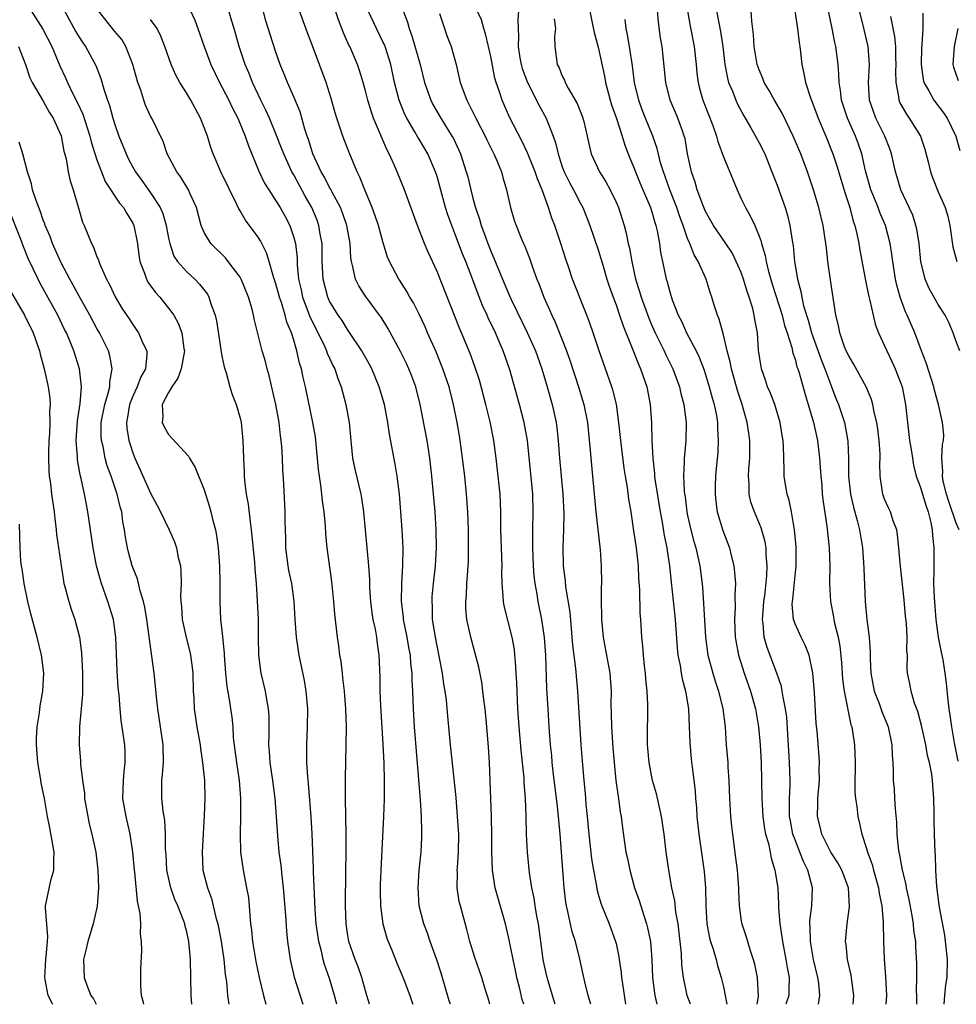
# Model space of a CAD drawing. Units: inches. Extents: x 2634000 to 2637000, y 1506000 to 1509000.
# Drawn here: x 2635938 to 2636043, y 1506000 to 1506110 of the extents above; entities that cross this region are included whole.
import ezdxf

# ---------------------------------------------------------------- set-up
doc = ezdxf.new("R2010")
doc.units = ezdxf.units.IN
doc.header["$MEASUREMENT"] = 0
doc.layers.add('LD26341506_2ft', color=100, linetype='Continuous')

msp = doc.modelspace()

# ---------------------------------------------------------------- linework, layer by layer
at = {"layer": 'LD26341506_2ft'}
for points, elevation in [([(2636024.71, 1506112.71), (2636025.28, 1506109), (2636025.45, 1506107.45), (2636025.54, 1506107), (2636025.62, 1506106.38), (2636025.76, 1506105), (2636026, 1506104), (2636026.17, 1506103), (2636026.72, 1506101.28), (2636027, 1506100.59), (2636027.58, 1506099), (2636028.43, 1506097), (2636029.24, 1506095), (2636029.68, 1506093.68), (2636030.59, 1506090.59), (2636031.11, 1506089), (2636031.5, 1506087.5), (2636031.7, 1506087), (2636031.92, 1506086.08), (2636032.13, 1506085), (2636032.24, 1506084.24), (2636032.87, 1506080.87), (2636033.21, 1506079.21), (2636033.36, 1506078.64), (2636033.72, 1506077), (2636033.97, 1506075.97), (2636034.34, 1506075), (2636035, 1506073.57), (2636035.24, 1506073), (2636035.82, 1506071.82), (2636036.18, 1506071), (2636036.97, 1506069), (2636037.35, 1506067), (2636037.55, 1506065), (2636037.8, 1506063), (2636037.97, 1506061.97), (2636038.11, 1506061), (2636038.25, 1506060.25), (2636038.55, 1506059), (2636039, 1506057.84), (2636039.65, 1506055.65), (2636039.89, 1506055), (2636040.19, 1506053.81), (2636040.33, 1506053), (2636040.36, 1506052.36), (2636040.51, 1506051), (2636040.51, 1506049), (2636040.52, 1506048.52), (2636040.48, 1506047), (2636040.54, 1506045.46), (2636040.75, 1506043), (2636041.01, 1506041), (2636041.33, 1506039.33), (2636041.5, 1506038.5), (2636041.75, 1506037), (2636041.88, 1506035.88), (2636042.07, 1506033.93), (2636042.19, 1506033), (2636042.3, 1506032.3), (2636042.47, 1506031), (2636042.78, 1506029.22), (2636043.18, 1506027.18)], 9374), ([(2636001.88, 1506111.88), (2636002.34, 1506109.66), (2636002.56, 1506108.56), (2636003, 1506106.94), (2636003.7, 1506103.7), (2636003.82, 1506103), (2636004.35, 1506101), (2636004.5, 1506100.5), (2636005.05, 1506098.95), (2636005.68, 1506097), (2636005.97, 1506095.97), (2636006.54, 1506094.54), (2636007, 1506093.47), (2636007.17, 1506093), (2636007.7, 1506091.7), (2636008.85, 1506089), (2636009, 1506088.53), (2636009.33, 1506087.33), (2636009.45, 1506087), (2636009.59, 1506086.41), (2636009.84, 1506085), (2636009.98, 1506083.98), (2636010.18, 1506083), (2636010.61, 1506081), (2636010.71, 1506080.71), (2636011, 1506079.6), (2636011.28, 1506078.72), (2636011.95, 1506077), (2636012.31, 1506076.31), (2636012.89, 1506075), (2636013.94, 1506073), (2636014.28, 1506072.28), (2636014.83, 1506070.83), (2636015.42, 1506069), (2636015.75, 1506067.75), (2636015.98, 1506067), (2636016.23, 1506065.77), (2636016.34, 1506065), (2636016.34, 1506064.34), (2636016.43, 1506063), (2636016.36, 1506061.64), (2636016.24, 1506060.24), (2636016.11, 1506059), (2636016.07, 1506057.93), (2636016.06, 1506057), (2636016.16, 1506056.16), (2636016.31, 1506055), (2636016.93, 1506052.93), (2636017.49, 1506051.49), (2636017.67, 1506051), (2636017.87, 1506050.13), (2636018.16, 1506049), (2636018.25, 1506048.25), (2636018.34, 1506047), (2636018.29, 1506045.71), (2636018.31, 1506044.31), (2636018.24, 1506043), (2636018.32, 1506041), (2636018.41, 1506040.41), (2636018.68, 1506039), (2636019.33, 1506037), (2636020.03, 1506035), (2636020.58, 1506033), (2636020.92, 1506031), (2636021.11, 1506029), (2636021.22, 1506027), (2636021.27, 1506025), (2636021.29, 1506023), (2636021.4, 1506021), (2636021.6, 1506019.6), (2636021.71, 1506019), (2636022.02, 1506017.98), (2636022.22, 1506017), (2636022.33, 1506016.33), (2636022.76, 1506015), (2636022.78, 1506014.78), (2636023.06, 1506013), (2636023.17, 1506011.17), (2636023.17, 1506010.83), (2636023.32, 1506009), (2636023.54, 1506007.54), (2636023.59, 1506007), (2636023.98, 1506005), (2636024.11, 1506004.11), (2636024.33, 1506003), (2636024.32, 1506001.68), (2636024.3, 1506001), (2636023.98, 1506000)], 9362), ([(2635939.67, 1506111), (2635940.95, 1506108.95), (2635941.97, 1506107), (2635942.86, 1506104.86), (2635943.5, 1506103.5), (2635943.7, 1506103), (2635944.36, 1506101.64), (2635944.8, 1506100.8), (2635945.44, 1506099.44), (2635946.21, 1506097), (2635946.36, 1506096.36), (2635947, 1506094.33), (2635947.5, 1506093), (2635947.93, 1506091.93), (2635949.52, 1506089.52), (2635949.96, 1506089), (2635950.33, 1506088.33), (2635951, 1506087.27), (2635951.13, 1506087), (2635951.53, 1506085), (2635951.68, 1506083.68), (2635951.8, 1506083), (2635952.32, 1506081.68), (2635952.53, 1506081), (2635952.69, 1506080.69), (2635953.54, 1506079.54), (2635954.03, 1506079), (2635955, 1506077.78), (2635955.58, 1506077), (2635956.09, 1506076.09), (2635956.49, 1506075), (2635956.72, 1506073.28), (2635956.78, 1506073), (2635956.42, 1506071), (2635956.05, 1506069.95), (2635955.36, 1506069), (2635955, 1506068.36), (2635954.29, 1506067), (2635954.38, 1506065.62), (2635954.29, 1506065), (2635954.5, 1506064.5), (2635955, 1506063.65), (2635957.25, 1506061.25), (2635957.36, 1506061), (2635957.99, 1506059.99), (2635959, 1506057.46), (2635959.57, 1506055.57), (2635959.73, 1506055), (2635959.95, 1506054.05), (2635960.24, 1506053), (2635960.37, 1506052.37), (2635960.55, 1506051), (2635960.69, 1506049), (2635960.73, 1506047), (2635960.74, 1506045.26), (2635960.73, 1506045), (2635960.81, 1506043), (2635961, 1506041.43), (2635961.23, 1506039.23), (2635961.23, 1506039), (2635961.36, 1506037), (2635961.5, 1506035.5), (2635961.73, 1506034.27), (2635962.07, 1506032.07), (2635962.17, 1506031), (2635962.24, 1506029.76), (2635962.58, 1506027), (2635962.89, 1506025), (2635963.06, 1506023), (2635963.06, 1506021), (2635962.99, 1506019), (2635963.05, 1506017), (2635963.33, 1506015), (2635963.73, 1506013), (2635963.92, 1506011.92), (2635964.02, 1506011), (2635964.08, 1506009.92), (2635964.17, 1506009), (2635964.28, 1506008.28), (2635964.39, 1506007), (2635964.77, 1506004.77), (2635965.14, 1506003), (2635965.63, 1506001), (2635965.89, 1506000)], 9332), ([(2635943.38, 1506111), (2635944.63, 1506108.63), (2635945, 1506108.03), (2635945.42, 1506107.42), (2635945.74, 1506107), (2635946.89, 1506104.88), (2635947.43, 1506103.43), (2635947.77, 1506102.23), (2635948.19, 1506101), (2635948.41, 1506100.41), (2635948.79, 1506099), (2635949, 1506098.3), (2635949.46, 1506097), (2635950.25, 1506095), (2635950.49, 1506094.5), (2635951, 1506093.53), (2635951.3, 1506093), (2635952.03, 1506092.03), (2635953, 1506090.66), (2635954.08, 1506089), (2635954.35, 1506088.35), (2635954.74, 1506087), (2635955, 1506085.6), (2635955.13, 1506085), (2635955.6, 1506083.6), (2635956.01, 1506083), (2635957, 1506081.86), (2635957.95, 1506081), (2635958.47, 1506080.47), (2635959.34, 1506079.34), (2635959.52, 1506079), (2635959.74, 1506078.26), (2635960.21, 1506077), (2635960.36, 1506076.36), (2635960.86, 1506073.14), (2635960.87, 1506072.86), (2635961, 1506072.27), (2635961.2, 1506071.2), (2635961.44, 1506070.56), (2635961.86, 1506069), (2635962.12, 1506068.12), (2635962.57, 1506067), (2635963, 1506065.5), (2635963.1, 1506065), (2635963.31, 1506063), (2635963.38, 1506061), (2635963.45, 1506059.45), (2635963.46, 1506059), (2635963.49, 1506058.51), (2635963.67, 1506057), (2635963.88, 1506055.88), (2635964.11, 1506053.89), (2635964.25, 1506053), (2635964.59, 1506049.41), (2635964.64, 1506048.64), (2635964.79, 1506047), (2635964.92, 1506045.08), (2635965, 1506043), (2635965.01, 1506041), (2635965.05, 1506039), (2635965.26, 1506037.26), (2635965.31, 1506037), (2635965.8, 1506035), (2635965.94, 1506034.06), (2635966.15, 1506033), (2635966.19, 1506032.19), (2635966.2, 1506030.2), (2635966.17, 1506029), (2635966.25, 1506028.25), (2635966.32, 1506027), (2635966.61, 1506025), (2635966.87, 1506023), (2635967.03, 1506021), (2635967.16, 1506018.84), (2635967.34, 1506017), (2635967.55, 1506015.54), (2635967.65, 1506014.35), (2635967.82, 1506013), (2635968.06, 1506009.94), (2635968.17, 1506008.17), (2635968.29, 1506007), (2635968.6, 1506005), (2635969.05, 1506003.05), (2635970.01, 1506000)], 9334), ([(2635973.82, 1506000), (2635973.56, 1506001), (2635973, 1506002.88), (2635972.44, 1506004.44), (2635972.29, 1506005), (2635972.08, 1506005.92), (2635971.78, 1506007), (2635971.49, 1506009), (2635971.38, 1506010.62), (2635971.21, 1506014.79), (2635971.21, 1506015.21), (2635971.06, 1506019.06), (2635970.95, 1506020.95), (2635970.65, 1506024.65), (2635970.57, 1506025.43), (2635970.47, 1506027), (2635970.45, 1506029), (2635970.53, 1506031), (2635970.56, 1506033), (2635970.38, 1506035), (2635970.19, 1506036.19), (2635969.61, 1506039), (2635969.3, 1506041), (2635969.15, 1506043), (2635969.03, 1506045), (2635968.76, 1506047), (2635968.46, 1506048.46), (2635968.37, 1506049), (2635968.11, 1506051), (2635968.1, 1506052.1), (2635968.06, 1506053), (2635968.03, 1506053.97), (2635968.04, 1506055), (2635967.89, 1506058.11), (2635967.78, 1506059.78), (2635967.75, 1506061), (2635967.67, 1506062.33), (2635967.6, 1506063), (2635967.52, 1506063.52), (2635967.35, 1506065), (2635966.99, 1506067), (2635966.62, 1506068.62), (2635966.24, 1506070.24), (2635966.01, 1506071), (2635965.82, 1506071.82), (2635965.45, 1506073), (2635964.57, 1506076.57), (2635964.49, 1506077), (2635964.33, 1506077.67), (2635963.93, 1506079), (2635963.13, 1506081), (2635963, 1506081.23), (2635961.68, 1506083), (2635961.38, 1506083.38), (2635959.72, 1506085), (2635959, 1506086.23), (2635958.75, 1506086.75), (2635958.66, 1506087), (2635958.13, 1506089), (2635957.39, 1506090.61), (2635957.23, 1506091), (2635956.39, 1506092.39), (2635955.92, 1506093), (2635954.86, 1506095), (2635954.39, 1506096.39), (2635953.12, 1506099), (2635953, 1506099.21), (2635952.44, 1506100.44), (2635952.24, 1506101), (2635951.89, 1506102.11), (2635951.57, 1506103), (2635951, 1506105), (2635950.23, 1506107), (2635949.77, 1506107.77), (2635949, 1506108.69), (2635947.16, 1506111)], 9336), ([(2635957.47, 1506111), (2635957.93, 1506109.93), (2635958.29, 1506109), (2635958.98, 1506107), (2635959.74, 1506105), (2635960.7, 1506103), (2635961, 1506102.44), (2635961.72, 1506101), (2635962.13, 1506100.13), (2635962.73, 1506099), (2635963.56, 1506097), (2635963.92, 1506095.92), (2635965.09, 1506093.09), (2635965.74, 1506091.74), (2635966.2, 1506091), (2635967, 1506089.78), (2635967.47, 1506089), (2635968.02, 1506088.02), (2635968.55, 1506087), (2635969, 1506085.65), (2635969.17, 1506085), (2635969.36, 1506083.36), (2635969.38, 1506082.62), (2635969.53, 1506081), (2635969.81, 1506079.81), (2635969.98, 1506079), (2635970.57, 1506077.43), (2635970.79, 1506076.79), (2635972.38, 1506073.62), (2635972.66, 1506073), (2635972.74, 1506072.74), (2635973, 1506072.17), (2635973.37, 1506071.37), (2635973.57, 1506071), (2635973.92, 1506069.92), (2635974.28, 1506069), (2635974.82, 1506067), (2635975.18, 1506065), (2635975.36, 1506063), (2635975.41, 1506062.59), (2635975.56, 1506061), (2635975.8, 1506059.8), (2635976.48, 1506057), (2635976.56, 1506056.56), (2635976.79, 1506055), (2635977.35, 1506049), (2635977.45, 1506047.45), (2635977.47, 1506046.53), (2635977.57, 1506045), (2635977.73, 1506043.73), (2635977.84, 1506043), (2635978.08, 1506041.92), (2635978.23, 1506041), (2635978.31, 1506040.31), (2635978.5, 1506039), (2635978.6, 1506036.6), (2635978.61, 1506035), (2635978.67, 1506033.33), (2635978.94, 1506029.06), (2635979.06, 1506026.94), (2635979.1, 1506025), (2635979.09, 1506022.91), (2635979.02, 1506021), (2635978.71, 1506015), (2635978.64, 1506013.36), (2635978.64, 1506012.64), (2635978.68, 1506011), (2635978.96, 1506009), (2635979.4, 1506007.4), (2635979.55, 1506007), (2635979.94, 1506006.06), (2635980.53, 1506004.53), (2635981, 1506003.48), (2635981.33, 1506002.67), (2635981.96, 1506001), (2635982.21, 1506000.21), (2635982.29, 1506000)], 9340), ([(2635986.49, 1506000), (2635986.37, 1506000.37), (2635985.47, 1506003.47), (2635984.97, 1506004.97), (2635984.24, 1506007), (2635983.94, 1506007.94), (2635983.53, 1506009), (2635983.02, 1506011), (2635982.88, 1506013), (2635983, 1506015), (2635983.21, 1506017), (2635983.31, 1506018.69), (2635983.32, 1506019), (2635983.3, 1506019.3), (2635983.28, 1506021), (2635983.17, 1506022.83), (2635982.48, 1506031), (2635982.36, 1506033), (2635982.29, 1506035), (2635982.22, 1506036.22), (2635982.21, 1506037), (2635982.08, 1506038.08), (2635982.02, 1506039), (2635981.86, 1506039.86), (2635981.68, 1506041), (2635981.27, 1506043), (2635981.25, 1506043.25), (2635981.03, 1506045), (2635981.06, 1506047), (2635981.19, 1506049), (2635981.21, 1506051), (2635981.11, 1506053), (2635980.96, 1506055), (2635980.79, 1506057), (2635980.56, 1506059), (2635980.34, 1506060.34), (2635979.68, 1506063.68), (2635979.49, 1506065), (2635979.12, 1506067), (2635978.55, 1506069), (2635977.7, 1506071), (2635977.46, 1506071.46), (2635976.59, 1506073), (2635975.16, 1506075.17), (2635975, 1506075.38), (2635974.39, 1506076.39), (2635973.96, 1506077), (2635973, 1506078.56), (2635972.8, 1506079), (2635972.27, 1506081), (2635972.18, 1506083), (2635972.15, 1506085), (2635971.96, 1506086.04), (2635971.81, 1506087), (2635971.59, 1506087.59), (2635971.03, 1506089), (2635970.28, 1506090.28), (2635969, 1506092.65), (2635968.79, 1506093), (2635967.87, 1506095), (2635967.64, 1506095.64), (2635967, 1506097.26), (2635966.27, 1506099), (2635965.88, 1506099.88), (2635965.32, 1506101), (2635964.38, 1506103), (2635964, 1506104), (2635963.58, 1506105), (2635962.91, 1506107), (2635962.34, 1506109), (2635962.03, 1506109.96), (2635961.73, 1506111)], 9342), ([(2635990.9, 1506000), (2635990.7, 1506000.7), (2635990.42, 1506001.58), (2635989.99, 1506003), (2635989.22, 1506005.22), (2635988.68, 1506007), (2635988.34, 1506008.34), (2635987.61, 1506011), (2635987.49, 1506011.49), (2635987.24, 1506013), (2635987.27, 1506014.73), (2635987.26, 1506015), (2635987.27, 1506015.27), (2635987.41, 1506017), (2635987.42, 1506019), (2635987.3, 1506021), (2635987.12, 1506023.12), (2635986.51, 1506029), (2635986.19, 1506032.19), (2635986.04, 1506033.96), (2635985.91, 1506035), (2635985.77, 1506035.77), (2635985.62, 1506037), (2635985.29, 1506038.71), (2635985, 1506040.05), (2635984.82, 1506041), (2635984.51, 1506043), (2635984.48, 1506044.48), (2635984.44, 1506045), (2635984.47, 1506045.53), (2635984.62, 1506047), (2635984.84, 1506049), (2635984.95, 1506051), (2635984.91, 1506053), (2635984.78, 1506055), (2635984.43, 1506059), (2635984.21, 1506061), (2635983.9, 1506063), (2635983.13, 1506067), (2635982.62, 1506069), (2635982.18, 1506070.18), (2635981.85, 1506071), (2635981.58, 1506071.58), (2635980.93, 1506072.93), (2635979.52, 1506075.52), (2635978.75, 1506076.75), (2635978.58, 1506077), (2635977, 1506079.12), (2635976.25, 1506080.25), (2635975.89, 1506081), (2635975.61, 1506082.39), (2635975.44, 1506083), (2635975.38, 1506083.38), (2635975.28, 1506085), (2635974.91, 1506087), (2635974.43, 1506088.43), (2635974.2, 1506089), (2635973.27, 1506090.73), (2635973.1, 1506091.1), (2635973, 1506091.24), (2635972.42, 1506092.42), (2635972.06, 1506093), (2635971.14, 1506095), (2635971, 1506095.39), (2635970.63, 1506096.63), (2635970.48, 1506097), (2635970.22, 1506097.78), (2635969.7, 1506099.7), (2635969, 1506101.4), (2635968.3, 1506103), (2635967.93, 1506103.93), (2635967.49, 1506105), (2635967, 1506106.37), (2635966.35, 1506108.35), (2635965.89, 1506109.89), (2635965.48, 1506111.48)], 9344), ([(2635994.69, 1506000), (2635994.53, 1506000.53), (2635994.26, 1506001.74), (2635993.93, 1506003), (2635993.78, 1506003.78), (2635993.51, 1506005), (2635993, 1506007.54), (2635992.64, 1506009), (2635991.51, 1506013), (2635991.21, 1506015), (2635991.14, 1506017), (2635991.13, 1506018.87), (2635991.07, 1506021), (2635990.95, 1506024.95), (2635990.85, 1506027), (2635990.74, 1506028.74), (2635990.55, 1506031), (2635990.36, 1506033), (2635990.26, 1506033.74), (2635990.13, 1506035), (2635990, 1506036), (2635989.66, 1506037.66), (2635988.76, 1506041), (2635988.34, 1506043), (2635988.22, 1506044.22), (2635988.21, 1506045), (2635988.28, 1506045.72), (2635988.34, 1506047), (2635988.43, 1506048.43), (2635988.49, 1506049), (2635988.51, 1506049.49), (2635988.53, 1506051), (2635988.51, 1506053), (2635988.44, 1506055), (2635988.29, 1506057), (2635988.09, 1506059), (2635987.86, 1506061), (2635987.59, 1506063), (2635987.5, 1506063.5), (2635987.25, 1506065), (2635986.84, 1506067), (2635986.34, 1506069), (2635985.66, 1506071), (2635984.89, 1506072.89), (2635983.95, 1506075), (2635983.67, 1506075.67), (2635983, 1506077.1), (2635982.37, 1506078.37), (2635981.96, 1506079), (2635981.63, 1506079.63), (2635980.85, 1506080.85), (2635980.74, 1506081), (2635979.68, 1506083), (2635979.47, 1506083.47), (2635979, 1506085.07), (2635978.47, 1506087), (2635978.1, 1506088.1), (2635977.76, 1506089), (2635976.92, 1506091), (2635976.39, 1506092.39), (2635976.08, 1506093), (2635975.17, 1506095.17), (2635974.46, 1506097), (2635974.22, 1506097.78), (2635973.8, 1506099), (2635973.61, 1506099.61), (2635973.19, 1506101.19), (2635972.61, 1506103), (2635971.21, 1506106.79), (2635970.53, 1506108.53), (2635969.65, 1506111)], 9346), ([(2635998.21, 1506000), (2635997.89, 1506001), (2635997.3, 1506003), (2635997, 1506004.31), (2635996.86, 1506005), (2635996.61, 1506007), (2635996.32, 1506009), (2635996.16, 1506009.84), (2635995.96, 1506011), (2635995.84, 1506011.84), (2635995.58, 1506013), (2635995.32, 1506014.68), (2635995.09, 1506017), (2635995.01, 1506019.01), (2635994.97, 1506021.03), (2635994.88, 1506023), (2635994.74, 1506024.74), (2635994.72, 1506025.28), (2635994.39, 1506028.39), (2635994.16, 1506031), (2635994.03, 1506033), (2635993.94, 1506035), (2635993.92, 1506035.92), (2635993.86, 1506037), (2635993.75, 1506038.25), (2635993.71, 1506039), (2635993.64, 1506039.64), (2635993.4, 1506041), (2635992.51, 1506044.51), (2635992.42, 1506045), (2635992.4, 1506045.6), (2635992.28, 1506047), (2635992.25, 1506048.25), (2635992.27, 1506049), (2635992.19, 1506051), (2635992.14, 1506053), (2635992.14, 1506055), (2635992.05, 1506057), (2635991.84, 1506059), (2635991.62, 1506061), (2635991.34, 1506063), (2635990.93, 1506065.07), (2635990.47, 1506067), (2635989.73, 1506069.73), (2635989.24, 1506071.24), (2635988.71, 1506072.71), (2635987.75, 1506075), (2635987.52, 1506075.52), (2635985, 1506081.86), (2635984.02, 1506084.02), (2635983.61, 1506085), (2635982.83, 1506087), (2635981.37, 1506091), (2635980.56, 1506093), (2635980.22, 1506093.78), (2635979.66, 1506095), (2635979.43, 1506095.43), (2635977.91, 1506099), (2635977.66, 1506099.66), (2635977.26, 1506101), (2635977, 1506102.07), (2635976.75, 1506103), (2635976.34, 1506104.34), (2635976.11, 1506105), (2635975.25, 1506107), (2635975.16, 1506107.16), (2635974.55, 1506108.55), (2635973.99, 1506109.99), (2635973.67, 1506111)], 9348), ([(2636002.18, 1506000), (2636002.14, 1506000.14), (2636001.88, 1506001), (2636001.5, 1506002.5), (2636001.33, 1506003.33), (2636000.94, 1506005.06), (2636000.46, 1506007), (2636000.11, 1506008.11), (2635999.63, 1506010.37), (2635999.47, 1506011), (2635999.4, 1506011.4), (2635999.22, 1506013), (2635999, 1506016.01), (2635998.76, 1506019), (2635998.61, 1506020.61), (2635998.59, 1506021), (2635998.42, 1506022.42), (2635998.36, 1506023), (2635997.99, 1506026.01), (2635997.87, 1506027), (2635997.81, 1506027.81), (2635997.68, 1506029), (2635997.53, 1506031), (2635997.4, 1506033), (2635997.28, 1506035.28), (2635997.14, 1506039), (2635996.99, 1506040.99), (2635996.7, 1506043), (2635996.3, 1506045), (2635996.18, 1506045.82), (2635995.97, 1506047), (2635995.87, 1506047.87), (2635995.79, 1506049), (2635995.7, 1506051), (2635995.72, 1506051.72), (2635995.71, 1506053), (2635995.76, 1506055), (2635995.69, 1506057), (2635995.1, 1506063), (2635994.75, 1506065), (2635994.23, 1506067), (2635993.12, 1506070.88), (2635992.39, 1506073), (2635991.95, 1506074.05), (2635991.53, 1506075), (2635990.71, 1506076.71), (2635990.59, 1506077), (2635990.08, 1506078.08), (2635989.51, 1506079.51), (2635989, 1506080.93), (2635988.21, 1506083), (2635987.86, 1506083.86), (2635987, 1506086.1), (2635986.64, 1506087), (2635986.2, 1506088.2), (2635985.96, 1506089), (2635985, 1506092.49), (2635984.83, 1506093), (2635983.97, 1506095), (2635983, 1506096.65), (2635982.86, 1506096.86), (2635982.53, 1506097.47), (2635981.61, 1506099), (2635981.41, 1506099.41), (2635980.83, 1506100.83), (2635980.78, 1506101), (2635980.26, 1506103), (2635979.83, 1506105), (2635979.2, 1506107), (2635979.15, 1506107.15), (2635979, 1506107.46), (2635978.23, 1506109), (2635977.31, 1506111)], 9350), ([(2635981.23, 1506111), (2635981.71, 1506109.71), (2635981.89, 1506109), (2635982.2, 1506108.2), (2635983.1, 1506105), (2635983.6, 1506103), (2635984.29, 1506101), (2635984.53, 1506100.53), (2635985.41, 1506099), (2635986.67, 1506097), (2635986.79, 1506096.79), (2635987.43, 1506095.43), (2635987.61, 1506095), (2635988.27, 1506093), (2635988.43, 1506092.43), (2635988.76, 1506091), (2635989, 1506090.05), (2635989.24, 1506089.24), (2635989.28, 1506089), (2635989.73, 1506087.73), (2635989.92, 1506087), (2635990.23, 1506086.23), (2635990.67, 1506085), (2635991, 1506084.15), (2635991.36, 1506083.36), (2635992.32, 1506081), (2635993, 1506079.4), (2635993.33, 1506078.67), (2635995.07, 1506075.07), (2635995.99, 1506073), (2635996.7, 1506071), (2635997.3, 1506069), (2635997.88, 1506067), (2635998.33, 1506065), (2635998.4, 1506064.4), (2635998.55, 1506063), (2635998.69, 1506061), (2635999.04, 1506057), (2635999.15, 1506054.85), (2635999.14, 1506053), (2635999.07, 1506051.07), (2635999.1, 1506049), (2635999.3, 1506047.3), (2635999.35, 1506046.65), (2635999.82, 1506043.82), (2636000.14, 1506040.14), (2636000.47, 1506037.53), (2636000.7, 1506035), (2636001.07, 1506029), (2636001.24, 1506026.76), (2636001.39, 1506025), (2636001.55, 1506023.55), (2636001.64, 1506022.36), (2636001.78, 1506021), (2636001.95, 1506019), (2636002.26, 1506016.26), (2636002.47, 1506015), (2636002.8, 1506013.2), (2636002.85, 1506012.85), (2636003, 1506012.31), (2636003.3, 1506011.3), (2636003.4, 1506011), (2636004.22, 1506009), (2636004.95, 1506007), (2636005, 1506006.8), (2636005.31, 1506005.31), (2636005.36, 1506005), (2636005.56, 1506003.56), (2636005.62, 1506003), (2636005.71, 1506002.29), (2636006.04, 1506000)], 9352), ([(2635985.29, 1506110.71), (2635985.82, 1506109), (2635986.13, 1506108.14), (2635986.58, 1506107), (2635987.12, 1506105), (2635987.57, 1506103), (2635988.33, 1506101), (2635988.57, 1506100.57), (2635989.24, 1506099.24), (2635989.35, 1506099), (2635990.38, 1506097), (2635990.57, 1506096.57), (2635991.36, 1506095), (2635991.65, 1506094.35), (2635992.2, 1506093), (2635992.36, 1506092.36), (2635992.77, 1506091), (2635993.2, 1506089), (2635993.61, 1506087.61), (2635993.83, 1506087), (2635994.41, 1506085.59), (2635994.66, 1506085), (2635994.78, 1506084.78), (2635995.34, 1506083.34), (2635995.66, 1506082.34), (2635996.16, 1506081), (2635996.41, 1506080.41), (2635996.92, 1506079), (2635997.58, 1506077.58), (2635997.82, 1506077), (2635998.2, 1506076.2), (2635999, 1506074.22), (2635999.46, 1506073), (2635999.86, 1506071.86), (2636000.8, 1506069), (2636001.42, 1506067), (2636001.81, 1506065), (2636002.12, 1506061.88), (2636002.25, 1506060.25), (2636002.38, 1506059), (2636002.75, 1506055), (2636003.24, 1506050.76), (2636003.34, 1506049), (2636003.37, 1506047), (2636003.35, 1506046.65), (2636003.35, 1506045), (2636003.38, 1506043.38), (2636003.38, 1506043), (2636003.56, 1506041), (2636003.8, 1506039.8), (2636004.29, 1506037), (2636004.44, 1506035), (2636004.42, 1506033.58), (2636004.46, 1506032.46), (2636004.48, 1506031), (2636004.64, 1506028.64), (2636004.78, 1506027), (2636004.99, 1506024.99), (2636005.23, 1506023.23), (2636005.28, 1506023), (2636005.46, 1506021.46), (2636005.56, 1506021), (2636005.71, 1506019.71), (2636005.94, 1506018.06), (2636006.11, 1506017), (2636006.28, 1506016.28), (2636006.54, 1506015), (2636007.08, 1506013), (2636007.58, 1506011.58), (2636008.09, 1506009.91), (2636008.4, 1506009), (2636008.53, 1506008.53), (2636008.84, 1506007), (2636008.99, 1506004.99), (2636009.08, 1506003), (2636009.34, 1506001), (2636009.55, 1506000)], 9354), ([(2636013.31, 1506000), (2636012.93, 1506001), (2636012.54, 1506003), (2636012.37, 1506004.37), (2636012.31, 1506005.69), (2636011.93, 1506009), (2636011.69, 1506010.31), (2636011.56, 1506011.56), (2636011.25, 1506013), (2636010.91, 1506015), (2636010.62, 1506017), (2636010.36, 1506019), (2636010.07, 1506021), (2636009.81, 1506022.19), (2636009.53, 1506023.53), (2636009.09, 1506025), (2636008.69, 1506027), (2636008.53, 1506029), (2636008.51, 1506029.49), (2636008.56, 1506033.44), (2636008.48, 1506035), (2636008.33, 1506036.33), (2636008.28, 1506037), (2636008.17, 1506037.83), (2636008.06, 1506039), (2636008.01, 1506040.01), (2636007.9, 1506041), (2636007.78, 1506043), (2636007.7, 1506043.7), (2636007.66, 1506046.34), (2636007.56, 1506047.56), (2636007.5, 1506049), (2636007.27, 1506051), (2636007, 1506052.89), (2636006.68, 1506055), (2636006.43, 1506056.43), (2636006.27, 1506057.73), (2636006.05, 1506059), (2636005.91, 1506059.91), (2636005.53, 1506063), (2636005.33, 1506065), (2636005.04, 1506067.04), (2636004.64, 1506068.64), (2636004.53, 1506069), (2636003.12, 1506073), (2636002.46, 1506075), (2636002.08, 1506076.08), (2636001.73, 1506077), (2636000.14, 1506081), (2635999.73, 1506082.27), (2635999.35, 1506083.35), (2635998.84, 1506085), (2635998.16, 1506087), (2635997.84, 1506087.84), (2635997.46, 1506089), (2635996.74, 1506091), (2635996.23, 1506092.23), (2635995.98, 1506093), (2635995.12, 1506095.12), (2635994.47, 1506096.47), (2635993.11, 1506099.11), (2635992.29, 1506101), (2635991.95, 1506102.05), (2635991.61, 1506103), (2635991.46, 1506103.46), (2635991, 1506105.89), (2635990.76, 1506107), (2635990.43, 1506108.43), (2635990.23, 1506109), (2635989.97, 1506109.97), (2635989.47, 1506111)], 9356), ([(2635994.1, 1506111), (2635994.01, 1506109.99), (2635994.05, 1506109), (2635994.12, 1506108.12), (2635994.07, 1506107), (2635994.27, 1506105.73), (2635994.4, 1506105), (2635994.53, 1506104.53), (2635995.09, 1506103), (2635996.41, 1506100.41), (2635997.2, 1506099), (2635997.29, 1506098.71), (2635997.97, 1506097), (2635998.25, 1506096.25), (2635998.52, 1506095), (2635998.65, 1506094.65), (2635999, 1506093.58), (2635999.22, 1506093), (2635999.8, 1506091.8), (2636000.26, 1506091), (2636001, 1506089.54), (2636001.3, 1506089), (2636001.78, 1506087.78), (2636002.08, 1506087), (2636003, 1506084.29), (2636003.31, 1506083.31), (2636003.55, 1506082.45), (2636003.99, 1506081), (2636004.24, 1506080.24), (2636004.68, 1506079), (2636005, 1506078.16), (2636005.4, 1506077), (2636005.8, 1506075.8), (2636006.88, 1506073.12), (2636007.5, 1506071.5), (2636007.74, 1506071), (2636008.44, 1506069), (2636008.82, 1506067), (2636008.96, 1506064.96), (2636009.01, 1506062.99), (2636009.11, 1506061), (2636009.29, 1506059.29), (2636009.29, 1506059), (2636009.33, 1506058.67), (2636009.92, 1506055), (2636010.14, 1506053.86), (2636010.38, 1506052.38), (2636010.67, 1506051), (2636010.71, 1506050.71), (2636010.98, 1506049), (2636011.15, 1506047.15), (2636011.6, 1506043), (2636011.82, 1506039.82), (2636011.92, 1506039), (2636012.16, 1506037.84), (2636012.28, 1506037), (2636012.38, 1506036.38), (2636012.77, 1506035), (2636013.1, 1506033), (2636013.19, 1506031), (2636013.24, 1506029.24), (2636013.4, 1506027.4), (2636013.5, 1506026.5), (2636013.84, 1506023.84), (2636013.89, 1506023), (2636013.99, 1506021.99), (2636014.04, 1506021), (2636014.25, 1506019), (2636014.85, 1506014.85), (2636015, 1506013), (2636015.04, 1506011), (2636015.15, 1506009), (2636015.44, 1506007.44), (2636015.55, 1506007), (2636015.84, 1506006.16), (2636016.17, 1506005), (2636016.33, 1506004.33), (2636016.76, 1506003), (2636017, 1506001.97), (2636017.2, 1506001), (2636017.37, 1506000)], 9358), ([(2636031.49, 1506000), (2636031.56, 1506001), (2636031.33, 1506002.67), (2636031.26, 1506003.26), (2636030.88, 1506005), (2636030.7, 1506006.7), (2636030.65, 1506007), (2636030.82, 1506009), (2636031.1, 1506010.9), (2636030.98, 1506013), (2636030.22, 1506015), (2636029.79, 1506015.79), (2636028.99, 1506016.99), (2636027.99, 1506019), (2636027.82, 1506019.82), (2636027.52, 1506021), (2636027.56, 1506022.44), (2636027.56, 1506023), (2636027.72, 1506025), (2636027.71, 1506026.29), (2636027.73, 1506027), (2636027.69, 1506027.69), (2636027.47, 1506030.53), (2636027.38, 1506031.38), (2636027.18, 1506034.82), (2636027, 1506037), (2636026.57, 1506039), (2636026.14, 1506040.14), (2636025.68, 1506041), (2636025, 1506042.5), (2636024.83, 1506043), (2636024.69, 1506044.69), (2636024.7, 1506045), (2636024.75, 1506045.25), (2636025.11, 1506049), (2636025.13, 1506050.87), (2636025.12, 1506051.12), (2636024.95, 1506053), (2636024.6, 1506055), (2636024.34, 1506056.34), (2636024.12, 1506057), (2636023.92, 1506058.08), (2636023.8, 1506059), (2636023.78, 1506059.78), (2636023.73, 1506062.27), (2636023.67, 1506063), (2636023.56, 1506063.56), (2636023.33, 1506065), (2636022.73, 1506067), (2636022.26, 1506068.26), (2636021.94, 1506069), (2636021.71, 1506069.71), (2636021.24, 1506071), (2636021.2, 1506071.2), (2636020.92, 1506073.08), (2636020.79, 1506075), (2636020.52, 1506076.52), (2636020.45, 1506077), (2636020.27, 1506077.73), (2636019.88, 1506079), (2636019.64, 1506079.64), (2636019.26, 1506081), (2636019, 1506081.74), (2636018.44, 1506083), (2636017.96, 1506083.96), (2636017.26, 1506085), (2636015.9, 1506087), (2636015, 1506088.57), (2636014.69, 1506089.31), (2636014.08, 1506091), (2636013.84, 1506091.84), (2636013.42, 1506093), (2636013, 1506095), (2636012.71, 1506096.71), (2636012.63, 1506097), (2636012.41, 1506097.59), (2636011.92, 1506099), (2636011.65, 1506099.65), (2636011.05, 1506101), (2636010.55, 1506103), (2636010.43, 1506104.43), (2636010.14, 1506107), (2636009.98, 1506107.98), (2636009.74, 1506109.73), (2636009.62, 1506111)], 9366), ([(2636012.99, 1506111), (2636013.29, 1506109.29), (2636013.73, 1506107), (2636013.95, 1506105), (2636014.04, 1506104.04), (2636014.17, 1506103), (2636014.33, 1506102.33), (2636014.7, 1506101), (2636015.81, 1506098.19), (2636016.22, 1506097), (2636016.38, 1506096.38), (2636017, 1506094.67), (2636018.52, 1506091), (2636019, 1506090), (2636019.46, 1506089), (2636020.03, 1506088.03), (2636020.5, 1506087), (2636021, 1506085.8), (2636021.22, 1506085.22), (2636021.26, 1506085), (2636021.66, 1506083.66), (2636021.76, 1506083), (2636022, 1506082), (2636022.45, 1506080.45), (2636023.56, 1506077), (2636023.83, 1506075.83), (2636024.12, 1506075), (2636024.64, 1506073.36), (2636024.75, 1506072.75), (2636025, 1506072.06), (2636025.21, 1506071.21), (2636025.3, 1506071), (2636025.45, 1506070.55), (2636026.12, 1506068.12), (2636026.47, 1506067), (2636027.06, 1506065), (2636027.51, 1506063), (2636027.75, 1506061), (2636027.88, 1506059), (2636027.99, 1506058.01), (2636028.05, 1506057), (2636028.13, 1506056.13), (2636028.57, 1506053.43), (2636028.82, 1506051), (2636028.88, 1506049), (2636028.85, 1506047), (2636028.95, 1506045), (2636029.3, 1506043.3), (2636029.33, 1506043), (2636029.41, 1506042.59), (2636029.81, 1506041), (2636030, 1506040), (2636030.19, 1506038.19), (2636030.32, 1506036.32), (2636030.49, 1506035), (2636030.86, 1506033.14), (2636030.89, 1506032.89), (2636031.24, 1506031.24), (2636031.33, 1506031), (2636031.65, 1506029), (2636031.72, 1506027), (2636031.72, 1506026.28), (2636031.69, 1506025), (2636031.69, 1506023.69), (2636031.75, 1506023), (2636031.89, 1506022.11), (2636032, 1506021), (2636032.2, 1506020.2), (2636032.45, 1506019), (2636033, 1506017.42), (2636033.11, 1506017), (2636033.61, 1506015.61), (2636033.76, 1506015), (2636034.31, 1506013), (2636034.39, 1506012.39), (2636034.68, 1506011), (2636034.86, 1506009.14), (2636034.88, 1506007), (2636034.95, 1506005.05), (2636035.12, 1506003.12), (2636035.22, 1506001), (2636035.16, 1506000)], 9368), ([(2636016.23, 1506111), (2636016.69, 1506108.69), (2636016.93, 1506107), (2636017.16, 1506105), (2636017.45, 1506103.45), (2636017.58, 1506103), (2636018, 1506102), (2636018.37, 1506101), (2636018.57, 1506100.57), (2636019.27, 1506099.27), (2636020.08, 1506097.92), (2636020.6, 1506097), (2636021, 1506096.25), (2636021.61, 1506095), (2636022.42, 1506093), (2636023, 1506091.5), (2636023.88, 1506089), (2636024.14, 1506088.14), (2636024.43, 1506087), (2636024.68, 1506085.32), (2636024.78, 1506084.78), (2636024.94, 1506083), (2636025.26, 1506081), (2636025.65, 1506079.65), (2636025.75, 1506079), (2636025.95, 1506078.05), (2636026.45, 1506076.45), (2636026.84, 1506075), (2636027.94, 1506071.94), (2636028.33, 1506071), (2636029, 1506069.19), (2636029.09, 1506069), (2636029.61, 1506067.61), (2636029.86, 1506067), (2636030.51, 1506065), (2636030.6, 1506064.6), (2636030.9, 1506062.9), (2636030.99, 1506060.99), (2636030.99, 1506059), (2636031.18, 1506057), (2636031.53, 1506055.53), (2636031.95, 1506054.05), (2636032.22, 1506053), (2636032.32, 1506052.32), (2636032.54, 1506051), (2636032.66, 1506049.34), (2636032.67, 1506048.67), (2636032.84, 1506045), (2636033.02, 1506042.98), (2636033.28, 1506041), (2636033.39, 1506039.39), (2636033.39, 1506038.61), (2636033.47, 1506037), (2636033.86, 1506035), (2636034.4, 1506033.6), (2636034.71, 1506032.71), (2636035.4, 1506031), (2636035.81, 1506029), (2636035.84, 1506027.84), (2636035.91, 1506027), (2636035.96, 1506026.04), (2636035.97, 1506025), (2636036.06, 1506024.06), (2636036.13, 1506023), (2636036.18, 1506021.82), (2636036.34, 1506020.34), (2636036.38, 1506019), (2636036.52, 1506017.48), (2636036.6, 1506017), (2636036.68, 1506016.68), (2636036.97, 1506015), (2636037.37, 1506013.37), (2636037.42, 1506013), (2636037.71, 1506011.71), (2636038.06, 1506009.94), (2636038.21, 1506009), (2636038.25, 1506008.25), (2636038.45, 1506007), (2636038.46, 1506006.46), (2636038.57, 1506004.57), (2636038.58, 1506003), (2636038.55, 1506001.45), (2636038.57, 1506001), (2636038.58, 1506000)], 9370), ([(2636041.65, 1506000), (2636041.72, 1506001), (2636041.84, 1506002.16), (2636042, 1506003), (2636042.03, 1506005), (2636041.73, 1506007.73), (2636041.14, 1506010.86), (2636041.12, 1506011.12), (2636040.84, 1506013.16), (2636040.74, 1506015), (2636040.69, 1506016.69), (2636040.66, 1506017), (2636040.59, 1506019), (2636040.54, 1506020.54), (2636040.55, 1506021.45), (2636040.52, 1506023), (2636040.37, 1506025), (2636040.28, 1506025.72), (2636040.03, 1506027), (2636039.81, 1506027.81), (2636039.6, 1506029), (2636039.13, 1506031.13), (2636038.71, 1506032.71), (2636038.35, 1506033.65), (2636037.96, 1506035), (2636037.82, 1506035.82), (2636037.58, 1506037), (2636037.54, 1506037.54), (2636037.55, 1506039), (2636037.5, 1506039.5), (2636037.52, 1506041), (2636037.45, 1506042.55), (2636037.36, 1506043.36), (2636037.2, 1506045.2), (2636036.73, 1506049.27), (2636036.6, 1506051), (2636036.46, 1506052.46), (2636036.36, 1506053), (2636035.97, 1506054.03), (2636035.67, 1506055), (2636035.45, 1506055.45), (2636035, 1506056.45), (2636034.8, 1506057), (2636034.79, 1506057.22), (2636034.52, 1506059), (2636034.47, 1506060.47), (2636034.5, 1506061), (2636034.5, 1506061.5), (2636034.39, 1506063), (2636034.24, 1506064.24), (2636034.13, 1506065), (2636033.84, 1506066.16), (2636033.7, 1506067), (2636033.55, 1506067.55), (2636032.95, 1506069), (2636031.55, 1506071.55), (2636031, 1506072.43), (2636030.72, 1506073), (2636030.54, 1506073.46), (2636030, 1506075), (2636029.85, 1506075.85), (2636029.57, 1506077), (2636029, 1506080.66), (2636028.68, 1506083), (2636028.51, 1506084.51), (2636028.46, 1506085), (2636028.15, 1506087), (2636027.67, 1506089), (2636027.08, 1506091), (2636026.38, 1506093), (2636026.01, 1506093.99), (2636025.63, 1506095), (2636024.8, 1506097), (2636023.55, 1506099.55), (2636022.69, 1506101), (2636022.1, 1506102.1), (2636021.56, 1506103), (2636021.42, 1506103.42), (2636021, 1506104.38), (2636020.78, 1506105), (2636020.45, 1506107), (2636020.36, 1506108.36), (2636020.16, 1506109.84), (2636020.09, 1506111)], 9372), ([(2636043.33, 1506053), (2636043, 1506053.77), (2636042.17, 1506056.17), (2636041.91, 1506057), (2636041.56, 1506058.44), (2636041.46, 1506059), (2636041.52, 1506059.52), (2636041.42, 1506061), (2636041.47, 1506062.53), (2636041.59, 1506063), (2636041.61, 1506063.61), (2636041.48, 1506065), (2636041.04, 1506067), (2636040.6, 1506068.6), (2636040.52, 1506069), (2636039.65, 1506071.65), (2636039.13, 1506073), (2636038.39, 1506075), (2636037.53, 1506077), (2636037.35, 1506077.35), (2636036.74, 1506079), (2636036.36, 1506080.36), (2636036.24, 1506081), (2636035.92, 1506083), (2636035.82, 1506083.82), (2636035.62, 1506085), (2636035.1, 1506087), (2636034.47, 1506088.47), (2636034.28, 1506089), (2636033.8, 1506090.2), (2636033.46, 1506091), (2636032.87, 1506093.13), (2636032.45, 1506095), (2636032.08, 1506096.08), (2636031.75, 1506097), (2636030.88, 1506099), (2636030.21, 1506101), (2636030.09, 1506102.09), (2636029.92, 1506103), (2636029.91, 1506103.91), (2636029.81, 1506105), (2636029.57, 1506107), (2636029.46, 1506107.46), (2636029.15, 1506109), (2636028.73, 1506111)], 9376), ([(2636043.42, 1506073), (2636043, 1506074.05), (2636042.65, 1506075), (2636042.18, 1506076.18), (2636041.79, 1506077), (2636041, 1506078.2), (2636039.98, 1506079.98), (2636039.54, 1506081), (2636039.06, 1506083), (2636038.86, 1506085), (2636038.61, 1506086.61), (2636038.51, 1506087), (2636038.15, 1506088.15), (2636037.77, 1506089), (2636036.82, 1506091), (2636036.4, 1506092.4), (2636036.21, 1506093), (2636035.79, 1506095), (2636035.58, 1506095.58), (2636035.03, 1506097), (2636034.03, 1506099), (2636033.75, 1506099.75), (2636033.33, 1506101), (2636033.21, 1506103), (2636033.31, 1506105), (2636033.17, 1506107), (2636033, 1506107.79), (2636032.63, 1506109.37), (2636032.21, 1506111)], 9378), ([(2636039.27, 1506110.73), (2636039.28, 1506109), (2636039.18, 1506107.18), (2636039.14, 1506106.86), (2636039.08, 1506105), (2636039.3, 1506103.3), (2636039.38, 1506103), (2636039.95, 1506102.05), (2636040.51, 1506101), (2636041.59, 1506099.59), (2636041.99, 1506099), (2636042.96, 1506097), (2636043.4, 1506095.4)], 9382), ([(2635977.44, 1506000), (2635977.17, 1506001), (2635977, 1506001.52), (2635976.58, 1506003), (2635976.19, 1506004.19), (2635975.87, 1506005), (2635975.16, 1506007), (2635975, 1506007.91), (2635974.83, 1506009), (2635974.77, 1506011), (2635974.8, 1506015), (2635974.84, 1506016.84), (2635974.86, 1506019), (2635974.78, 1506023), (2635974.79, 1506024.79), (2635974.77, 1506025.23), (2635974.86, 1506029), (2635974.88, 1506031), (2635974.82, 1506033), (2635974.66, 1506035), (2635974.49, 1506036.49), (2635974.42, 1506037), (2635974.28, 1506038.28), (2635974.15, 1506039), (2635974.03, 1506040.03), (2635973.87, 1506041), (2635973.58, 1506043.58), (2635973.47, 1506045), (2635973.25, 1506047.25), (2635972.72, 1506051), (2635972.57, 1506052.57), (2635972.54, 1506053.46), (2635972.39, 1506055), (2635972.2, 1506056.2), (2635972.13, 1506057), (2635972.02, 1506057.98), (2635971.85, 1506059), (2635971.75, 1506059.75), (2635971.45, 1506063), (2635971.41, 1506063.41), (2635971.14, 1506065), (2635970.29, 1506069), (2635970.04, 1506070.04), (2635969.85, 1506071), (2635969.64, 1506071.64), (2635969.35, 1506073), (2635969, 1506074.18), (2635968.75, 1506075), (2635968.22, 1506076.22), (2635968.03, 1506077), (2635967.61, 1506078.39), (2635967.39, 1506079), (2635967, 1506080.49), (2635966.74, 1506081.26), (2635966.26, 1506083), (2635965.96, 1506083.96), (2635965.28, 1506085.28), (2635965, 1506085.71), (2635963.6, 1506087.6), (2635963, 1506088.65), (2635962.86, 1506088.86), (2635962.64, 1506089.36), (2635960.85, 1506093), (2635959.98, 1506095), (2635959.72, 1506095.72), (2635959.35, 1506097), (2635959, 1506097.95), (2635958.59, 1506099), (2635957.5, 1506101), (2635957, 1506101.84), (2635956.27, 1506103), (2635955.81, 1506103.81), (2635955.31, 1506105), (2635954.59, 1506107), (2635954.15, 1506108.15), (2635953.72, 1506109), (2635953, 1506110.04)], 9338), ([(2635998.08, 1506110.08), (2635998.22, 1506109), (2635998.13, 1506108.13), (2635998.17, 1506107), (2635998.44, 1506105), (2635998.64, 1506104.64), (2635999, 1506103.69), (2635999.23, 1506103.23), (2635999.31, 1506103), (2635999.64, 1506102.36), (2636000.64, 1506100.64), (2636001.21, 1506099.21), (2636001.29, 1506099), (2636001.39, 1506098.61), (2636001.79, 1506097), (2636001.99, 1506095.99), (2636002.24, 1506095), (2636003.14, 1506093), (2636003.87, 1506091.87), (2636004.34, 1506091), (2636005, 1506089.6), (2636005.26, 1506089), (2636005.9, 1506087), (2636006.14, 1506086.14), (2636006.37, 1506085), (2636006.49, 1506084.49), (2636006.75, 1506083), (2636007.19, 1506081), (2636007.62, 1506079.62), (2636007.79, 1506079), (2636008.65, 1506076.65), (2636009, 1506075.83), (2636009.38, 1506075), (2636010.38, 1506073), (2636010.57, 1506072.57), (2636011.35, 1506071), (2636012.08, 1506069), (2636012.24, 1506068.24), (2636012.58, 1506067), (2636012.83, 1506065), (2636012.79, 1506063), (2636012.64, 1506061.36), (2636012.62, 1506061), (2636012.63, 1506060.63), (2636012.55, 1506059), (2636012.62, 1506057.38), (2636012.66, 1506057), (2636012.71, 1506056.71), (2636012.92, 1506055), (2636013, 1506054.62), (2636013.37, 1506053), (2636013.71, 1506051.71), (2636013.93, 1506051), (2636014.38, 1506049), (2636014.65, 1506046.65), (2636014.77, 1506044.77), (2636014.99, 1506041), (2636015.27, 1506039), (2636015.81, 1506037), (2636016.09, 1506036.09), (2636016.46, 1506035), (2636016.94, 1506033), (2636017.18, 1506031), (2636017.32, 1506029), (2636017.49, 1506027), (2636017.51, 1506026.49), (2636017.62, 1506025), (2636017.69, 1506023), (2636017.79, 1506021), (2636017.9, 1506019.9), (2636018, 1506019), (2636018.36, 1506016.36), (2636018.53, 1506015), (2636018.68, 1506013), (2636018.68, 1506012.68), (2636018.76, 1506011), (2636019, 1506009.27), (2636019.04, 1506009), (2636019.55, 1506007.55), (2636019.98, 1506006.02), (2636020.33, 1506005), (2636020.47, 1506004.47), (2636020.77, 1506003), (2636020.88, 1506000.88), (2636020.74, 1506000)], 9360), ([(2636027.62, 1506000), (2636027.78, 1506001), (2636027.65, 1506002.35), (2636027.55, 1506003), (2636027.08, 1506005), (2636026.72, 1506007), (2636026.68, 1506008.68), (2636026.65, 1506009), (2636026.66, 1506009.34), (2636026.87, 1506011), (2636026.97, 1506013), (2636026.44, 1506015), (2636025.94, 1506015.94), (2636025.55, 1506017), (2636025, 1506018.38), (2636024.77, 1506019), (2636024.48, 1506020.48), (2636024.39, 1506021), (2636024.37, 1506021.63), (2636024.37, 1506023), (2636024.44, 1506024.44), (2636024.45, 1506025), (2636024.4, 1506027), (2636024.07, 1506032.07), (2636023.95, 1506033), (2636023.67, 1506034.33), (2636023.58, 1506035), (2636023.49, 1506035.49), (2636022.98, 1506036.98), (2636021.88, 1506039.88), (2636021.57, 1506041), (2636021.45, 1506042.55), (2636021.37, 1506043), (2636021.39, 1506043.39), (2636021.53, 1506045), (2636021.63, 1506045.63), (2636021.86, 1506047.86), (2636021.88, 1506049), (2636021.77, 1506050.23), (2636021.76, 1506051), (2636021.66, 1506051.66), (2636021.22, 1506053.22), (2636020.47, 1506055), (2636020.08, 1506056.08), (2636019.87, 1506057), (2636019.88, 1506058.12), (2636019.79, 1506059), (2636019.83, 1506059.83), (2636019.94, 1506061), (2636019.95, 1506063), (2636019.82, 1506063.82), (2636019.67, 1506065), (2636019.1, 1506067), (2636018.57, 1506068.57), (2636017.89, 1506071), (2636017.76, 1506071.76), (2636017.43, 1506073), (2636017, 1506074.79), (2636016.53, 1506076.53), (2636016.32, 1506077), (2636016.01, 1506077.99), (2636015.72, 1506079), (2636015.53, 1506079.53), (2636015.07, 1506081), (2636014.17, 1506083), (2636013.72, 1506083.72), (2636013.25, 1506085), (2636013.16, 1506085.16), (2636013, 1506085.57), (2636012.5, 1506087), (2636012.08, 1506088.08), (2636011.79, 1506089), (2636011.02, 1506090.98), (2636010.49, 1506092.49), (2636010.3, 1506093), (2636009.98, 1506094.02), (2636009.6, 1506095.6), (2636009.11, 1506097), (2636008.29, 1506099), (2636007.93, 1506099.93), (2636007.54, 1506101), (2636007.08, 1506103), (2636006.84, 1506104.84), (2636006.5, 1506107), (2636006.3, 1506108.3), (2636006.15, 1506109), (2636006.03, 1506110.03)], 9364), ([(2636035.66, 1506110.34), (2636036.11, 1506108.11), (2636036.21, 1506107), (2636036.24, 1506105.76), (2636036.28, 1506105), (2636036.24, 1506104.24), (2636036.26, 1506103), (2636036.57, 1506101.43), (2636036.61, 1506101), (2636036.72, 1506100.72), (2636037.44, 1506099.44), (2636037.76, 1506099), (2636039.01, 1506097), (2636039.52, 1506095.52), (2636039.89, 1506094.11), (2636040.15, 1506093), (2636040.36, 1506092.36), (2636041, 1506090.77), (2636041.78, 1506089), (2636042.06, 1506088.06), (2636042.29, 1506087), (2636042.63, 1506084.63), (2636043.09, 1506083)], 9380), ([(2636043.19, 1506109), (2636042.79, 1506107), (2636042.62, 1506105), (2636042.71, 1506104.71), (2636043.22, 1506103.22)], 9384), ([(2635938.23, 1506107), (2635939.03, 1506105), (2635939.5, 1506103.5), (2635939.75, 1506103), (2635941, 1506100.89), (2635941.66, 1506099.66), (2635942.1, 1506099), (2635943, 1506097.02), (2635943.32, 1506095.32), (2635943.55, 1506094.45), (2635943.8, 1506093), (2635944.01, 1506092.01), (2635944.34, 1506091), (2635944.91, 1506089.09), (2635945.39, 1506087.39), (2635945.58, 1506087), (2635946.38, 1506085), (2635946.6, 1506084.6), (2635947, 1506083.5), (2635947.16, 1506083.16), (2635947.2, 1506083), (2635947.31, 1506082.69), (2635948.06, 1506081), (2635948.4, 1506080.4), (2635949.02, 1506079.02), (2635949.79, 1506077.79), (2635950.59, 1506076.59), (2635951, 1506075.94), (2635951.4, 1506075.4), (2635951.66, 1506075), (2635952.14, 1506073.86), (2635952.56, 1506073), (2635952.59, 1506072.59), (2635952.42, 1506071), (2635951.91, 1506070.09), (2635951.5, 1506069), (2635951, 1506067.95), (2635950.63, 1506067), (2635950.42, 1506065.58), (2635950.3, 1506065), (2635950.35, 1506064.35), (2635950.56, 1506063), (2635950.66, 1506062.66), (2635951, 1506061.6), (2635951.24, 1506061), (2635951.8, 1506059.8), (2635953, 1506057.12), (2635953.74, 1506055.74), (2635954.11, 1506055), (2635955.07, 1506053), (2635955.66, 1506051.66), (2635955.89, 1506051), (2635956.09, 1506049.91), (2635956.32, 1506049), (2635956.38, 1506048.38), (2635956.4, 1506047), (2635956.35, 1506045.65), (2635956.39, 1506045), (2635956.45, 1506044.45), (2635956.54, 1506043), (2635956.97, 1506040.97), (2635957.38, 1506039.38), (2635957.46, 1506039), (2635957.64, 1506037.64), (2635957.71, 1506037), (2635957.75, 1506035), (2635957.81, 1506034.19), (2635957.87, 1506033), (2635958.18, 1506031), (2635958.52, 1506029), (2635958.56, 1506028.56), (2635958.81, 1506027), (2635959.01, 1506025), (2635959.06, 1506023), (2635959, 1506021.09), (2635958.76, 1506017), (2635958.84, 1506015), (2635959.34, 1506013), (2635959.81, 1506011.81), (2635960.29, 1506009.71), (2635960.51, 1506009), (2635960.59, 1506008.59), (2635960.88, 1506007), (2635961.18, 1506005), (2635961.33, 1506003.33), (2635961.46, 1506002.54), (2635961.58, 1506001), (2635961.74, 1506000)], 9330), ([(2635957.59, 1506000), (2635957.52, 1506001), (2635957.5, 1506003), (2635957.45, 1506005), (2635957.4, 1506005.4), (2635957.27, 1506007), (2635957, 1506008.24), (2635956.84, 1506008.84), (2635956.81, 1506009), (2635956.71, 1506009.29), (2635956.03, 1506011), (2635955.72, 1506011.72), (2635955.25, 1506013), (2635954.81, 1506015), (2635954.72, 1506016.72), (2635954.68, 1506017.32), (2635954.67, 1506019), (2635954.57, 1506020.57), (2635954.41, 1506021.59), (2635954.26, 1506023), (2635954.25, 1506024.25), (2635954.26, 1506025), (2635954.34, 1506025.66), (2635954.42, 1506027), (2635954.39, 1506029), (2635954.11, 1506031), (2635953.81, 1506033), (2635953.65, 1506034.35), (2635953.56, 1506035.56), (2635953.39, 1506037), (2635952.59, 1506043), (2635952.37, 1506044.37), (2635952.2, 1506045), (2635951.82, 1506046.18), (2635951.52, 1506047.52), (2635951, 1506048.8), (2635950.94, 1506049), (2635950.53, 1506050.53), (2635950.42, 1506051), (2635950.19, 1506052.19), (2635950.08, 1506053), (2635949.91, 1506053.91), (2635949.77, 1506055), (2635949.59, 1506055.59), (2635949.27, 1506057), (2635948.58, 1506059), (2635948.16, 1506060.16), (2635947.93, 1506061), (2635947.68, 1506062.32), (2635947.51, 1506063), (2635947.47, 1506063.47), (2635947.49, 1506065), (2635947.88, 1506067), (2635948.27, 1506068.27), (2635948.43, 1506069), (2635948.44, 1506069.56), (2635948.72, 1506071), (2635948.45, 1506072.45), (2635948.29, 1506073), (2635947.29, 1506075), (2635947, 1506075.49), (2635946.19, 1506077), (2635945, 1506079.13), (2635944.36, 1506080.36), (2635943.99, 1506081), (2635943, 1506082.85), (2635942.34, 1506084.34), (2635942.03, 1506085), (2635941.78, 1506085.78), (2635941.23, 1506087), (2635941.18, 1506087.18), (2635941, 1506087.61), (2635940.66, 1506088.66), (2635940.5, 1506089), (2635940.2, 1506089.8), (2635939.82, 1506091), (2635939.68, 1506091.68), (2635939.26, 1506093), (2635938.73, 1506095), (2635938.3, 1506096.3)], 9328), ([(2635952.25, 1506000), (2635952.22, 1506000.22), (2635951.99, 1506001), (2635951.91, 1506002.09), (2635951.9, 1506003), (2635951.92, 1506003.92), (2635952, 1506006), (2635951.97, 1506007), (2635951.86, 1506007.86), (2635951.89, 1506009), (2635951.84, 1506010.16), (2635951.66, 1506011), (2635951.52, 1506011.52), (2635951.22, 1506014.78), (2635951.19, 1506015), (2635951.02, 1506017), (2635950.73, 1506019), (2635950.26, 1506021), (2635949.91, 1506023), (2635949.97, 1506025), (2635950.04, 1506025.96), (2635950.17, 1506027), (2635950.14, 1506028.14), (2635950.1, 1506029), (2635949.71, 1506031.71), (2635949.58, 1506033), (2635949.47, 1506034.53), (2635949.38, 1506035.38), (2635949.26, 1506037.26), (2635949.11, 1506041), (2635948.84, 1506043), (2635948.23, 1506045), (2635947.51, 1506047), (2635947.39, 1506047.39), (2635946.97, 1506048.97), (2635946.59, 1506051), (2635946.28, 1506053), (2635945.99, 1506055), (2635945.82, 1506055.82), (2635945.62, 1506057), (2635945.25, 1506058.75), (2635945.14, 1506059.14), (2635944.84, 1506060.84), (2635944.83, 1506061.17), (2635944.69, 1506063), (2635944.82, 1506065.18), (2635945.13, 1506067.13), (2635945.28, 1506069), (2635945.06, 1506071), (2635944.43, 1506073), (2635944.05, 1506073.95), (2635943.6, 1506075), (2635943.39, 1506075.39), (2635942.62, 1506077), (2635941, 1506079.95), (2635940.62, 1506080.61), (2635940.42, 1506081), (2635939.33, 1506083.33), (2635938.75, 1506084.75), (2635938.45, 1506085.55), (2635937.1, 1506089)], 9326), ([(2635937.47, 1506079.47), (2635938.89, 1506077), (2635939.87, 1506075), (2635940.57, 1506073), (2635940.65, 1506072.65), (2635941.11, 1506071), (2635941.55, 1506069), (2635941.72, 1506067.73), (2635941.76, 1506067), (2635941.71, 1506066.29), (2635941.74, 1506065), (2635941.69, 1506063.69), (2635941.64, 1506063), (2635941.59, 1506061.59), (2635941.59, 1506061), (2635941.63, 1506059.63), (2635941.68, 1506059), (2635941.8, 1506058.2), (2635941.94, 1506057), (2635942.22, 1506055), (2635942.29, 1506054.29), (2635942.46, 1506053), (2635942.49, 1506052.49), (2635943.26, 1506047.26), (2635943.32, 1506047), (2635943.47, 1506046.53), (2635943.86, 1506045), (2635944.14, 1506044.14), (2635944.55, 1506043), (2635945.06, 1506041), (2635945.27, 1506039.27), (2635945.4, 1506037), (2635945.38, 1506035.38), (2635945.39, 1506034.61), (2635945.05, 1506031.05), (2635945.02, 1506029), (2635945.15, 1506027.15), (2635945.16, 1506026.84), (2635945.38, 1506025), (2635945.6, 1506023.6), (2635945.63, 1506023), (2635945.97, 1506021), (2635946.15, 1506020.15), (2635946.44, 1506019), (2635946.87, 1506017), (2635947.11, 1506015), (2635947.17, 1506013), (2635947.03, 1506010.97), (2635946.58, 1506009), (2635945.98, 1506007), (2635945.81, 1506006.19), (2635945.5, 1506005), (2635945.56, 1506003), (2635945.88, 1506002.12), (2635946.33, 1506001), (2635946.6, 1506000.6), (2635946.92, 1506000)], 9324), ([(2635942.07, 1506000), (2635942.05, 1506000.05), (2635941.57, 1506001), (2635941.23, 1506002.77), (2635941.17, 1506003), (2635941.29, 1506005), (2635941.34, 1506005.34), (2635941.46, 1506007), (2635941.52, 1506007.52), (2635941.24, 1506010.76), (2635941.26, 1506011), (2635941.32, 1506011.32), (2635941.85, 1506013.85), (2635942.19, 1506015), (2635942.18, 1506016.18), (2635942.22, 1506017), (2635941.72, 1506019.72), (2635941.46, 1506021), (2635941.13, 1506023), (2635940.76, 1506024.76), (2635940.71, 1506025.29), (2635940.4, 1506027), (2635940.24, 1506029), (2635940.25, 1506029.75), (2635940.32, 1506031), (2635940.57, 1506032.57), (2635940.66, 1506033.34), (2635940.97, 1506035), (2635941.06, 1506037), (2635940.8, 1506039), (2635940.34, 1506041), (2635939.62, 1506043.62), (2635939.28, 1506045), (2635938.87, 1506047), (2635938.65, 1506048.65), (2635938.57, 1506049), (2635938.51, 1506049.49), (2635938.41, 1506051), (2635938.35, 1506053.65)], 9322)]:
    msp.add_lwpolyline(points, dxfattribs=dict(at, elevation=elevation))

doc.saveas('drawing.dxf')
